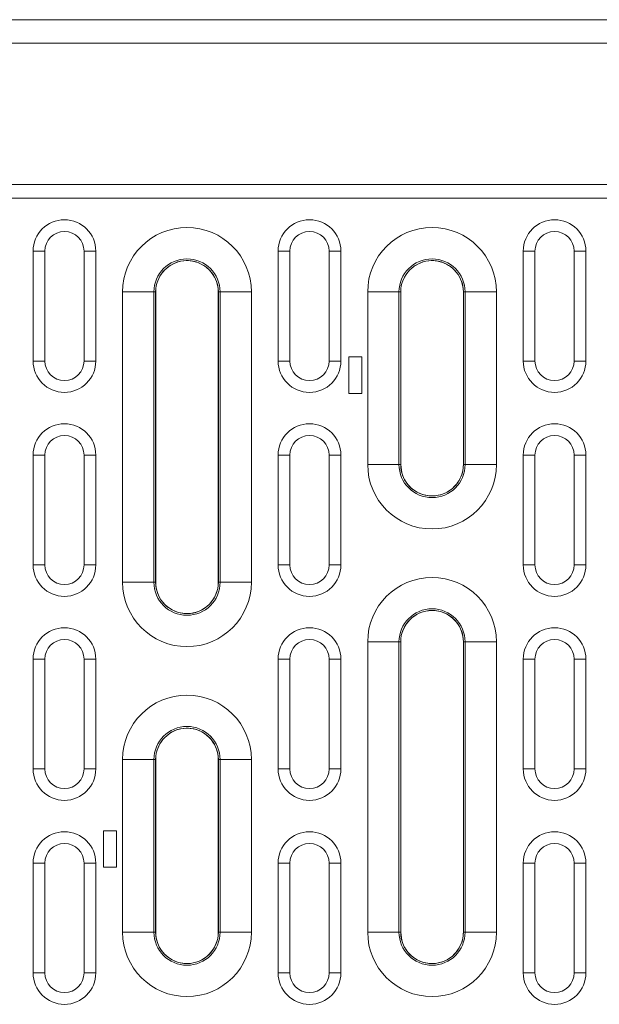
# Model space of a CAD drawing. Units: millimetres. Extents: x 2695 to 4645, y -560 to 2377.
# Drawn here: x 3303 to 3377, y 1446 to 1572 of the extents above; entities that cross this region are included whole.
import ezdxf

# ---------------------------------------------------------------- set-up
doc = ezdxf.new("R2010")
doc.units = ezdxf.units.MM
doc.linetypes.add('SLD-Solid', pattern=[0])
doc.layers.add('ACO_DRAINAGE', color=7, linetype='SLD-Solid')

# ---------------------------------------------------------------- blocks, each defined once
blk = doc.blocks.new('ACO - 20600 26600 28600 20610 26610 28610 20620 26620 28620 20630 26630 28630 - PLAN')
at = {"layer": 'ACO_DRAINAGE', "linetype": 'SLD-Solid', "lineweight": 0}
for p, q in [((0, 302), (2000, 302)), ((2000, 296), (0, 296)), ((0, 260), (2000, 260)), ((0, 256.54), (2000, 256.54)), ((151.25, 243), (148.25, 243)), ((148.25, 243), (148.25, 215)), ((151.25, 243), (151.25, 215)), ((161.25, 243), (164.25, 243)), ((161.25, 215), (161.25, 243)), ((164.25, 215), (164.25, 243)), ((213.75, 243), (210.75, 243)), ((210.75, 243), (210.75, 215)), ((213.75, 243), (213.75, 215)), ((223.75, 243), (226.75, 243)), ((223.75, 215), (223.75, 243)), ((226.75, 215), (226.75, 243)), ((276.25, 243), (273.25, 243)), ((273.25, 243), (273.25, 215)), ((276.25, 243), (276.25, 215)), ((286.25, 243), (289.25, 243)), ((286.25, 215), (286.25, 243)), ((289.25, 215), (289.25, 243)), ((171.08, 158.6), (171.08, 232.6)), ((171.08, 232.6), (179.07, 232.6)), ((179.07, 232.6), (179.07, 158.6)), ((179.07, 232.6), (179.5, 232.6)), ((179.5, 232.6), (179.5, 158.6)), ((179.52, 232.63), (179.52, 158.57)), ((195.48, 158.57), (195.48, 232.63)), ((195.93, 232.6), (195.5, 232.6)), ((195.5, 158.6), (195.5, 232.6)), ((195.93, 232.6), (203.92, 232.6)), ((195.93, 158.6), (195.93, 232.6)), ((203.92, 232.6), (203.92, 158.6)), ((233.58, 188.6), (233.58, 232.6)), ((233.58, 232.6), (241.57, 232.6)), ((241.57, 232.6), (241.57, 188.6)), ((241.57, 232.6), (242, 232.6)), ((242, 232.6), (242, 188.6)), ((242.02, 232.63), (242.02, 188.57)), ((257.98, 188.57), (257.98, 232.63)), ((258.43, 232.6), (258, 232.6)), ((258, 188.6), (258, 232.6)), ((258.43, 232.6), (266.42, 232.6)), ((258.43, 188.6), (258.43, 232.6)), ((266.42, 232.6), (266.42, 188.6)), ((232.05, 216.05), (228.75, 216.05)), ((228.75, 216.05), (228.75, 206.75)), ((232.05, 213.05), (232.05, 216.05)), ((151.25, 215), (148.25, 215)), ((161.25, 215), (164.25, 215)), ((213.75, 215), (210.75, 215)), ((223.75, 215), (226.75, 215)), ((276.25, 215), (273.25, 215)), ((286.25, 215), (289.25, 215)), ((232.05, 213.05), (232.05, 209.75)), ((232.05, 206.75), (232.05, 209.75)), ((228.75, 206.75), (232.05, 206.75)), ((151.25, 191), (148.25, 191)), ((148.25, 191), (148.25, 163)), ((151.25, 191), (151.25, 163)), ((161.25, 191), (164.25, 191)), ((161.25, 163), (161.25, 191)), ((164.25, 163), (164.25, 191)), ((213.75, 191), (210.75, 191)), ((210.75, 191), (210.75, 163)), ((213.75, 191), (213.75, 163)), ((223.75, 191), (226.75, 191)), ((223.75, 163), (223.75, 191)), ((226.75, 163), (226.75, 191)), ((276.25, 191), (273.25, 191)), ((273.25, 191), (273.25, 163)), ((276.25, 191), (276.25, 163)), ((286.25, 191), (289.25, 191)), ((286.25, 163), (286.25, 191)), ((289.25, 163), (289.25, 191)), ((233.58, 188.6), (241.57, 188.6)), ((241.57, 188.6), (242, 188.6)), ((258.43, 188.6), (258, 188.6)), ((258.43, 188.6), (266.42, 188.6)), ((151.25, 163), (148.25, 163)), ((161.25, 163), (164.25, 163)), ((213.75, 163), (210.75, 163)), ((223.75, 163), (226.75, 163)), ((276.25, 163), (273.25, 163)), ((286.25, 163), (289.25, 163)), ((171.08, 158.6), (179.07, 158.6)), ((179.07, 158.6), (179.5, 158.6)), ((195.93, 158.6), (195.5, 158.6)), ((195.93, 158.6), (203.92, 158.6)), ((233.58, 69.4), (233.58, 143.4)), ((233.58, 143.4), (241.57, 143.4)), ((241.57, 143.4), (241.57, 69.4)), ((241.57, 143.4), (242, 143.4)), ((242, 143.4), (242, 69.4)), ((242.02, 143.43), (242.02, 69.37)), ((257.98, 69.37), (257.98, 143.43)), ((258.43, 143.4), (258, 143.4)), ((258, 69.4), (258, 143.4)), ((258.43, 143.4), (266.42, 143.4)), ((258.43, 69.4), (258.43, 143.4)), ((266.42, 143.4), (266.42, 69.4)), ((151.25, 139), (148.25, 139)), ((148.25, 139), (148.25, 111)), ((151.25, 139), (151.25, 111)), ((161.25, 139), (164.25, 139)), ((161.25, 111), (161.25, 139)), ((164.25, 111), (164.25, 139)), ((213.75, 139), (210.75, 139)), ((210.75, 139), (210.75, 111)), ((213.75, 139), (213.75, 111)), ((223.75, 139), (226.75, 139)), ((223.75, 111), (223.75, 139)), ((226.75, 111), (226.75, 139)), ((276.25, 139), (273.25, 139)), ((273.25, 139), (273.25, 111)), ((276.25, 139), (276.25, 111)), ((286.25, 139), (289.25, 139)), ((286.25, 111), (286.25, 139)), ((289.25, 111), (289.25, 139)), ((171.08, 69.4), (171.08, 113.4)), ((171.08, 113.4), (179.07, 113.4)), ((179.07, 113.4), (179.07, 69.4)), ((179.07, 113.4), (179.5, 113.4)), ((179.5, 113.4), (179.5, 69.4)), ((179.52, 113.43), (179.52, 69.37)), ((195.48, 69.37), (195.48, 113.43)), ((195.93, 113.4), (195.5, 113.4)), ((195.5, 69.4), (195.5, 113.4)), ((195.93, 113.4), (203.92, 113.4)), ((195.93, 69.4), (195.93, 113.4)), ((203.92, 113.4), (203.92, 69.4)), ((151.25, 111), (148.25, 111)), ((161.25, 111), (164.25, 111)), ((213.75, 111), (210.75, 111)), ((223.75, 111), (226.75, 111)), ((276.25, 111), (273.25, 111)), ((286.25, 111), (289.25, 111)), ((169.55, 95.25), (166.25, 95.25)), ((166.25, 95.25), (166.25, 85.95)), ((169.55, 92.25), (169.55, 95.25)), ((169.55, 88.95), (169.55, 92.25)), ((169.55, 85.95), (169.55, 88.95)), ((151.25, 87), (148.25, 87)), ((148.25, 87), (148.25, 59)), ((151.25, 87), (151.25, 59)), ((161.25, 87), (164.25, 87)), ((161.25, 59), (161.25, 87)), ((164.25, 59), (164.25, 87)), ((166.25, 85.95), (169.55, 85.95)), ((213.75, 87), (210.75, 87)), ((210.75, 87), (210.75, 59)), ((213.75, 87), (213.75, 59)), ((223.75, 87), (226.75, 87)), ((223.75, 59), (223.75, 87)), ((226.75, 59), (226.75, 87)), ((276.25, 87), (273.25, 87)), ((273.25, 87), (273.25, 59)), ((276.25, 87), (276.25, 59)), ((286.25, 87), (289.25, 87)), ((286.25, 59), (286.25, 87)), ((289.25, 59), (289.25, 87)), ((171.08, 69.4), (179.07, 69.4)), ((179.07, 69.4), (179.5, 69.4)), ((195.93, 69.4), (195.5, 69.4)), ((195.93, 69.4), (203.92, 69.4)), ((233.58, 69.4), (241.57, 69.4)), ((241.57, 69.4), (242, 69.4)), ((258.43, 69.4), (258, 69.4)), ((258.43, 69.4), (266.42, 69.4)), ((151.25, 59), (148.25, 59)), ((161.25, 59), (164.25, 59)), ((213.75, 59), (210.75, 59)), ((223.75, 59), (226.75, 59)), ((276.25, 59), (273.25, 59)), ((286.25, 59), (289.25, 59))]:
    blk.add_line(p, q, dxfattribs=at)
for centre, radius, start, end in [((156.25, 243), 8, 0, 180), ((187.5, 232.6), 16.42, 0, 180), ((218.75, 243), 8, 0, 180), ((250, 232.6), 16.42, 0, 180), ((281.25, 243), 8, 0, 180), ((156.25, 243), 5, 0, 180), ((218.75, 243), 5, 0, 180), ((281.25, 243), 5, 0, 180), ((187.5, 232.6), 8.43, 0, 180), ((250, 232.6), 8.43, 0, 180), ((187.5, 232.6), 8, 0, 180), ((250, 232.6), 8, 0, 180), ((156.25, 215), 8, 180, 0), ((156.25, 215), 5, 180, 0), ((218.75, 215), 8, 180, 0), ((218.75, 215), 5, 180, 0), ((281.25, 215), 8, 180, 0), ((281.25, 215), 5, 180, 0), ((156.25, 191), 8, 0, 180), ((218.75, 191), 8, 0, 180), ((281.25, 191), 8, 0, 180), ((156.25, 191), 5, 0, 180), ((218.75, 191), 5, 0, 180), ((281.25, 191), 5, 0, 180), ((250, 188.6), 16.42, 180, 0), ((250, 188.6), 8.43, 180, 0), ((250, 188.6), 8, 180, 0), ((156.25, 163), 8, 180, 0), ((156.25, 163), 5, 180, 0), ((218.75, 163), 8, 180, 0), ((218.75, 163), 5, 180, 0), ((281.25, 163), 8, 180, 0), ((281.25, 163), 5, 180, 0), ((187.5, 158.6), 16.42, 180, 0), ((187.5, 158.6), 8.43, 180, 0), ((187.5, 158.6), 8, 180, 0), ((250, 143.4), 16.42, 0, 180), ((250, 143.4), 8.43, 0, 180), ((250, 143.4), 8, 0, 180), ((156.25, 139), 8, 0, 180), ((218.75, 139), 8, 0, 180), ((281.25, 139), 8, 0, 180), ((156.25, 139), 5, 0, 180), ((218.75, 139), 5, 0, 180), ((281.25, 139), 5, 0, 180), ((187.5, 113.4), 16.42, 0, 180), ((187.5, 113.4), 8.43, 0, 180), ((187.5, 113.4), 8, 0, 180), ((156.25, 111), 8, 180, 0), ((156.25, 111), 5, 180, 0), ((218.75, 111), 8, 180, 0), ((218.75, 111), 5, 180, 0), ((281.25, 111), 8, 180, 0), ((281.25, 111), 5, 180, 0), ((156.25, 87), 8, 0, 180), ((218.75, 87), 8, 0, 180), ((281.25, 87), 8, 0, 180), ((156.25, 87), 5, 0, 180), ((218.75, 87), 5, 0, 180), ((281.25, 87), 5, 0, 180), ((187.5, 69.4), 16.42, 180, 0), ((187.5, 69.4), 8.43, 180, 0), ((187.5, 69.4), 8, 180, 0), ((250, 69.4), 16.42, 180, 0), ((250, 69.4), 8.43, 180, 0), ((250, 69.4), 8, 180, 0), ((156.25, 59), 8, 180, 0), ((156.25, 59), 5, 180, 0), ((218.75, 59), 8, 180, 0), ((218.75, 59), 5, 180, 0), ((281.25, 59), 8, 180, 0), ((281.25, 59), 5, 180, 0)]:
    blk.add_arc(centre, radius, start, end, dxfattribs=at)
for points in [[(195.48, 232.63), (195.39, 233.52), (195.22, 235.31), (193.84, 237.7), (191.82, 239.51), (189.29, 240.55), (186.56, 240.7), (183.94, 239.93), (181.72, 238.34), (180.16, 236.11), (179.57, 234.08), (179.53, 232.91), (179.52, 232.63)], [(257.98, 232.63), (257.89, 233.52), (257.72, 235.31), (256.34, 237.7), (254.32, 239.51), (251.79, 240.55), (249.06, 240.7), (246.44, 239.93), (244.22, 238.34), (242.66, 236.11), (242.07, 234.08), (242.03, 232.91), (242.02, 232.63)], [(242.02, 188.57), (242.11, 187.68), (242.28, 185.89), (243.66, 183.5), (245.68, 181.69), (248.21, 180.65), (250.94, 180.5), (253.56, 181.27), (255.78, 182.86), (257.34, 185.09), (257.93, 187.12), (257.97, 188.29), (257.98, 188.57)], [(179.52, 158.57), (179.61, 157.68), (179.78, 155.89), (181.16, 153.5), (183.18, 151.69), (185.71, 150.65), (188.44, 150.5), (191.06, 151.27), (193.28, 152.86), (194.84, 155.09), (195.43, 157.12), (195.47, 158.29), (195.48, 158.57)], [(257.98, 143.43), (257.89, 144.32), (257.72, 146.11), (256.34, 148.5), (254.32, 150.31), (251.79, 151.35), (249.06, 151.5), (246.44, 150.73), (244.22, 149.14), (242.66, 146.91), (242.07, 144.88), (242.03, 143.71), (242.02, 143.43)], [(195.48, 113.43), (195.39, 114.32), (195.22, 116.11), (193.84, 118.5), (191.82, 120.31), (189.29, 121.35), (186.56, 121.5), (183.94, 120.73), (181.72, 119.14), (180.16, 116.91), (179.57, 114.88), (179.53, 113.71), (179.52, 113.43)], [(179.52, 69.37), (179.61, 68.48), (179.78, 66.69), (181.16, 64.3), (183.18, 62.49), (185.71, 61.45), (188.44, 61.3), (191.06, 62.07), (193.28, 63.66), (194.84, 65.89), (195.43, 67.92), (195.47, 69.09), (195.48, 69.37)], [(242.02, 69.37), (242.11, 68.48), (242.28, 66.69), (243.66, 64.3), (245.68, 62.49), (248.21, 61.45), (250.94, 61.3), (253.56, 62.07), (255.78, 63.66), (257.34, 65.89), (257.93, 67.92), (257.97, 69.09), (257.98, 69.37)]]:
    blk.add_open_spline(points, degree=3, knots=[0, 0, 0, 0, 0.107227, 0.214452, 0.321728, 0.429117, 0.536611, 0.644157, 0.751678, 0.859108, 0.966424, 1, 1, 1, 1], dxfattribs=at)

msp = doc.modelspace()

# ---------------------------------------------------------------- block references
at = {"layer": 'ACO_DRAINAGE', "xscale": 0.5, "yscale": 0.5, "zscale": 0.5}
msp.add_blockref('ACO - 20600 26600 28600 20610 26610 28610 20620 26620 28620 20630 26630 28630 - PLAN', (3230.58, 1420.9), dxfattribs=at)

doc.saveas('drawing.dxf')
